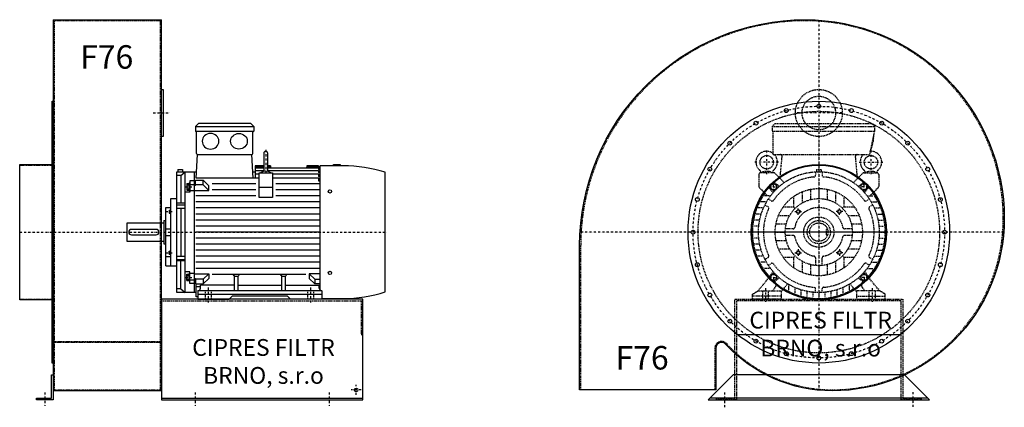
# Model space of a CAD drawing. Units: millimetres. Extents: x -4170 to 2523, y -9176 to 5644.
# Drawn here: x -572 to 2363, y -3636 to -2481 of the extents above; entities that cross this region are included whole.
import ezdxf

# ---------------------------------------------------------------- set-up
doc = ezdxf.new("R2010")
doc.units = ezdxf.units.MM
doc.linetypes.add('SKRYTÁ2', pattern=[4.7625, 3.175, -1.5875])
doc.linetypes.add('ČERCHOVANÁ2', pattern=[12.7, 6.35, -3.175, 0, -3.175])
doc.layers.add('NEVID', color=8, linetype='SKRYTÁ2')
doc.layers.add('OSY', color=3, linetype='ČERCHOVANÁ2')
doc.styles.get("Standard").update_dxf_attribs({"font": 'ARIAL.TTF'})

# ---------------------------------------------------------------- blocks, each defined once
blk = doc.blocks.new('MOTOR 37.0kW BOK')
for p, q in [((-39, 515), (-30, 524)), ((-39, 515), (135, 515)), ((-39, 515), (-39, 501)), ((-39, 501), (135, 501)), ((126, 524), (-30, 524)), ((135, 515), (126, 524)), ((135, 515), (135, 501)), ((-36, 434), (-36, 498)), ((132, 434), (132, 498)), ((-36.6, 360.9), (-33, 431)), ((-33, 431), (129, 431)), ((132.6, 360.9), (129, 431)), ((164.6, 435), (164.6, 383)), ((176.6, 383), (176.6, 435)), ((-92, 387), (-78, 387)), ((-92, 387), (-92, 380)), ((-78, 387), (-78, 380)), ((164.6, 398), (139.2, 398)), ((139.2, 398), (139.2, 360.9)), ((164.6, 394.9), (139.2, 394.9)), ((164.6, 390.3), (139.2, 390.3)), ((164.6, 382.8), (139.2, 382.8)), ((170.6, 382.6), (170.6, 382.6)), ((184.2, 398), (176.6, 398)), ((184.4, 394.9), (176.6, 394.9)), ((328.2, 390.3), (176.6, 390.3)), ((328.2, 382.8), (176.6, 382.8)), ((184.2, 398), (184.8, 390.3)), ((293.2, 398), (292.5, 390.3)), ((328.2, 394.9), (292.9, 394.9)), ((328.2, 398), (293.2, 398)), ((328.2, 398), (328.2, 396.7)), ((328.2, 396.7), (333.2, 396.7)), ((328.2, 394.9), (328.2, 391.9)), ((328.2, 391.9), (333.2, 391.9)), ((328.2, 390.3), (328.2, 386.3)), ((328.2, 386.3), (333.2, 386.3)), ((328.2, 382.8), (328.2, 377.8)), ((333.2, 26.6), (333.2, 398)), ((400.7, 398), (333.2, 398)), ((372.7, 398), (372.7, 402)), ((372.7, 402), (392.7, 402)), ((392.7, 402), (392.7, 398)), ((-95, 20), (-95, 380)), ((-95, 380), (-35.6, 380)), ((-82.5, 369.1), (-95, 369.1)), ((-82.5, 369.1), (-70, 380)), ((-82.5, 369.1), (-82.5, 286)), ((-70, 20), (-70, 380)), ((-43, 352.7), (-56, 352.7)), ((-56, 352.7), (-56, 318.7)), ((-43, 380), (-43, 20)), ((-39, 354.5), (-15.8, 354.5)), ((-39, 339.4), (-39, 354.5)), ((150.7, 360.9), (-36.6, 360.9)), ((0.6, 338.1), (-15.8, 354.5)), ((-15.8, 340.6), (-15.8, 354.5)), ((131.6, 380), (139.2, 380)), ((150.7, 372.7), (139.2, 372.7)), ((150.7, 303), (150.7, 377.1)), ((150.7, 377.1), (190.7, 377.1)), ((190.7, 377.1), (190.7, 303)), ((328.2, 372.7), (190.7, 372.7)), ((328.2, 360.9), (190.7, 360.9)), ((328.2, 377.8), (333.2, 377.8)), ((328.2, 372.7), (328.2, 365.7)), ((328.2, 365.7), (333.2, 365.7)), ((328.2, 360.9), (328.2, 352.9)), ((328.2, 352.9), (333.2, 352.9)), ((527, 21.7), (527, 378.3)), ((-65, 344.6), (-65, 325.1)), ((-65, 344.6), (-58, 344.6)), ((-65, 325.1), (-58, 325.1)), ((-64.2, 340.7), (-58.8, 340.7)), ((-64.2, 329), (-58.8, 329)), ((-58, 346.6), (-58, 323.1)), ((-58, 346.6), (-56, 346.6)), ((-58, 323.1), (-56, 323.1)), ((-56, 342.4), (-43, 342.4)), ((-43, 323.2), (-56, 323.2)), ((-39, 351.7), (-43, 351.7)), ((-39, 339.4), (-43, 339.4)), ((-43, 324.2), (0.6, 324.2)), ((-15.8, 340.6), (-39, 340.6)), ((0.6, 324.2), (-15.8, 340.6)), ((0.6, 324.2), (0.6, 338.1)), ((140.7, 344), (10.6, 344)), ((140.7, 326), (10.6, 326)), ((150.7, 334), (190.7, 334)), ((333.2, 344), (200.7, 344)), ((333.2, 326), (200.7, 326)), ((-112, 100), (-112, 300)), ((-112, 300), (-95, 300)), ((-56, 318.7), (-70, 318.7)), ((140.7, 308), (-38, 308)), ((190.7, 303), (150.7, 303)), ((333.2, 308), (200.7, 308)), ((-127, 100), (-127, 273)), ((-127, 273), (-112, 273)), ((-117, 265.4), (-117, 256.9)), ((-117, 265.4), (-113, 265.4)), ((-113, 267.4), (-113, 254.9)), ((-113, 267.4), (-112, 267.4)), ((-70, 286), (-95, 286)), ((-95, 281.2), (-70, 281.2)), ((-95, 271.7), (-70, 271.7)), ((-82.5, 271.7), (-82.5, 128.3)), ((333.2, 290), (-38, 290)), ((333.2, 272), (-38, 272)), ((-117, 256.9), (-113, 256.9)), ((-116.2, 263.3), (-113.8, 263.3)), ((-116.2, 259), (-113.8, 259)), ((-113, 254.9), (-112, 254.9)), ((333.2, 254), (-38, 254)), ((333.2, 236), (-38, 236)), ((-243, 172.5), (-243, 227.5)), ((-243, 227.5), (-133, 227.5)), ((-156, 208), (-230, 208)), ((-133, 234.5), (-133, 165.5)), ((-133, 234.5), (-127, 234.5)), ((-127, 210), (-112, 210)), ((333.2, 218), (-38, 218)), ((-238, 200), (-238, 200)), ((-230, 192), (-156, 192)), ((-127, 190), (-112, 190)), ((333.2, 200), (-38, 200)), ((333.2, 182), (-38, 182)), ((-133, 172.5), (-243, 172.5)), ((-133, 165.5), (-127, 165.5)), ((333.2, 164), (-38, 164)), ((-112, 126.6), (-127, 126.6)), ((-117, 134.6), (-117, 143.1)), ((-117, 143.1), (-113, 143.1)), ((-117, 134.6), (-113, 134.6)), ((-116.2, 141), (-113.8, 141)), ((-116.2, 136.7), (-113.8, 136.7)), ((-113, 132.6), (-113, 145.1)), ((-113, 145.1), (-112, 145.1)), ((-113, 132.6), (-112, 132.6)), ((-95, 128.3), (-70, 128.3)), ((-95, 118.8), (-70, 118.8)), ((333.2, 146), (-38, 146)), ((333.2, 128), (-38, 128)), ((-127, 100), (-112, 100)), ((-112, 100), (-95, 100)), ((-70, 114), (-95, 114)), ((-82.5, 30.9), (-82.5, 114)), ((333.2, 110), (-38, 110)), ((333.2, 92), (-38, 92)), ((-56, 81.3), (-70, 81.3)), ((-65, 55.4), (-65, 74.9)), ((-65, 74.9), (-58, 74.9)), ((-64.2, 71), (-58.8, 71)), ((-64.2, 59.3), (-58.8, 59.3)), ((-58, 53.4), (-58, 76.9)), ((-58, 76.9), (-56, 76.9)), ((-56, 47.3), (-56, 81.3)), ((-43, 76.8), (-56, 76.8)), ((-43, 75.8), (0.6, 75.8)), ((-39, 60.6), (-43, 60.6)), ((-39, 60.6), (-39, 45.5)), ((-15.8, 59.4), (-39, 59.4)), ((0.6, 75.8), (-15.8, 59.4)), ((0.6, 61.9), (-15.8, 45.5)), ((-15.8, 59.4), (-15.8, 45.5)), ((0.6, 75.8), (0.6, 61.9)), ((290.4, 74), (10.6, 74)), ((77, 68.3), (73.5, 71.9)), ((77, 25), (77, 68.3)), ((77, 68.3), (88, 68.3)), ((88, 68.3), (91.5, 71.9)), ((88, 25), (88, 68.3)), ((218, 68.3), (214.5, 71.9)), ((218, 25), (218, 68.3)), ((218, 68.3), (229, 68.3)), ((229, 68.3), (232.5, 71.9)), ((229, 25), (229, 68.3)), ((333.2, 75.8), (300.4, 75.8)), ((300.4, 75.8), (316.7, 59.4)), ((300.4, 75.8), (300.4, 61.9)), ((300.4, 61.9), (316.7, 45.5)), ((316.7, 59.4), (333.2, 59.4)), ((316.7, 59.4), (316.7, 45.5)), ((-82.5, 30.9), (-95, 30.9)), ((-82.5, 30.9), (-70, 20)), ((-65, 55.4), (-58, 55.4)), ((-58, 53.4), (-56, 53.4)), ((-56, 57.6), (-43, 57.6)), ((-43, 47.3), (-56, 47.3)), ((-39, 48.3), (-43, 48.3)), ((-39, 45.5), (-15.8, 45.5)), ((-37, 7), (-37, 45.5)), ((-37, 38.2), (-24, 38.2)), ((77, 41.8), (-24, 41.8)), ((-24, 33), (-24, 41.8)), ((88, 41.8), (218, 41.8)), ((229, 41.8), (330, 41.8)), ((333.2, 45.5), (316.7, 45.5)), ((330, 33), (330, 41.8)), ((-37, 20), (-95, 20)), ((-32, 7), (-37, 7)), ((-32, 25), (-32, 0)), ((338, 25), (-32, 25)), ((-32, 15), (338, 15)), ((-32, 0), (61.5, 0)), ((61.5, 0), (70.5, 9)), ((235.5, 9), (70.5, 9)), ((244.5, 0), (235.5, 9)), ((338, 0), (244.5, 0)), ((338, 25), (338, 0)), ((338, 2), (400.7, 2))]:
    blk.add_line(p, q)
for centre in [(362, 321.4), (362, 78.6)]:
    blk.add_circle(centre, 5)
for centre, radius, start, end in [((-39, 498), 3, 0, 90), ((-39, 498), 3, 0, 90), ((135, 498), 3, 90, 180), ((170.6, 435), 6, 90, 180), ((170.6, 435), 6, 0, 90), ((-33, 434), 3, 180, 270), ((129, 434), 3, 270, 0), ((170.6, 383), 6, 180, 202.644), ((170.6, 383), 6, 337.356, 0), ((394, -59.2), 457.3, 73.09, 89.1526), ((170.6, 349.3), 31.9, 60.8863, 119.1137), ((-55.2, 344.6), 9.76, 179.9071, 203.3541), ((-42.9, 334.9), 22.1, 164.522, 195.478), ((-55.2, 325.1), 9.76, 156.6459, 180.0929), ((-67.8, 344.6), 9.76, 336.6459, 0.0929), ((-80.1, 334.9), 22.1, 344.522, 15.478), ((-67.8, 325.1), 9.76, 359.9071, 23.3541), ((-113.7, 265.5), 3.3, 180.278, 220.7738), ((-116.3, 265.5), 3.3, 319.2262, 359.722), ((-113.7, 261.2), 3.25, 138.9482, 221.0518), ((-113.7, 256.9), 3.3, 139.2262, 179.722), ((-116.3, 261.2), 3.25, 318.9482, 41.0518), ((-116.3, 256.9), 3.3, 0.278, 40.7738), ((-230, 200), 8, 90, 270), ((-156, 200), 8, 270, 90), ((-113.7, 143.1), 3.3, 180.278, 220.7738), ((-113.7, 138.8), 3.25, 138.9482, 221.0518), ((-113.7, 134.5), 3.3, 139.2262, 179.722), ((-116.3, 143.1), 3.3, 319.2262, 359.722), ((-116.3, 138.8), 3.25, 318.9482, 41.0518), ((-116.3, 134.5), 3.3, 0.278, 40.7738), ((-55.2, 74.9), 9.76, 179.9071, 203.3541), ((-42.9, 65.1), 22.1, 164.522, 195.478), ((-55.2, 55.4), 9.76, 156.6459, 180.0929), ((-67.8, 74.9), 9.76, 336.6459, 0.0929), ((-80.1, 65.1), 22.1, 344.522, 15.478), ((-67.8, 55.4), 9.76, 359.9071, 23.3541), ((-32, 33), 8, 270, 0), ((338, 33), 8, 180, 270), ((394, 459.2), 457.3, 270.8474, 286.91)]:
    blk.add_arc(centre, radius, start, end)
at = {"extrusion": (0, 0, -1)}
blk.add_ellipse((6, 470.9), major_axis=(25, 0), ratio=0.932, dxfattribs=at)
blk.add_ellipse((90.6, 470.9), major_axis=(-25, 0), ratio=0.932)
at = {"layer": 'NEVID'}
for p, q in [((-9.2, 0), (-9.2, 25)), ((9.2, 0), (9.2, 25)), ((295.8, 0), (295.8, 25)), ((314.3, 0), (314.3, 25))]:
    blk.add_line(p, q, dxfattribs=at)
at = {"layer": 'OSY'}
for p, q in [((170.6, 445), (170.6, 373)), ((-68.5, 334.9), (-46.5, 334.9)), ((-127.5, 261.2), (-106.5, 261.2)), ((-248, 200), (532, 200)), ((-127.5, 138.8), (-106.5, 138.8)), ((-68.5, 65.1), (-46.5, 65.1)), ((0, -10), (0, 35)), ((305, -10), (305, 35))]:
    blk.add_line(p, q, dxfattribs=at)
blk = doc.blocks.new('F76 GR180 BOK')
for p, q in [((100, 633), (423, 633)), ((100, 633), (100, -473)), ((423, -473), (423, 633)), ((423, -473), (100, -473)), ((423, -495), (1023, -495))]:
    blk.add_line(p, q)
for points in [[(423, 425), (428, 425), (428, 285), (423, 285)], [(97, 390), (100, 390), (100, -390), (97, -390)], [(0, 202), (97, 202), (97, -202), (0, -202)], [(100, -425), (100, -500), (50, -500), (50, -495), (95, -495), (95, -425)]]:
    blk.add_lwpolyline(points, close=True)
blk.add_lwpolyline([(423, -500), (1023, -500), (1023, -200), (423, -200), (423, -500)])
blk.add_circle((1003, -470), 5.5)
at = {"layer": 'NEVID'}
for p, q in [((423, 630), (100, 630)), ((104, -470), (104, 630)), ((419, 630), (419, -470)), ((0, 200), (100, 200)), ((0, -200), (100, -200)), ((423, -205), (1023, -205)), ((100, -325.9), (423, -325.9)), ((423, -328.9), (100, -328.9)), ((100, -470), (423, -470))]:
    blk.add_line(p, q, dxfattribs=at)
blk.add_lwpolyline([(1018, -205), (1018, -305), (1023, -305)], dxfattribs=at)
at = {"layer": 'OSY'}
for p, q in [((398, 355), (448, 355)), ((0, 0), (315, 0)), ((1003, -485), (1003, -455)), ((75, -477.5), (75, -517.5)), ((523, -477.5), (523, -517.5)), ((923, -477.5), (923, -517.5)), ((1018, -470), (988, -470))]:
    blk.add_line(p, q, dxfattribs=at)
blk.add_blockref('MOTOR 37.0kW BOK', (563, -200))
blk.add_text('F76', height=70).set_placement((180, 487))
at = {"insert": (726.8, -391.8), "char_height": 50, "width": 483.927, "attachment_point": 5}
blk.add_mtext('CIPRES FILTR BRNO, s.r.o', dxfattribs=at)
blk = doc.blocks.new('MOTOR 37.0kW ČELO')
for p, q in [((-139, 315), (-130, 324)), ((-130, 324), (157, 324)), ((166, 315), (157, 324)), ((-139, 315), (166, 315)), ((-139, 315), (-139, 301)), ((-139, 301), (166, 301)), ((-136, 231), (-136, 298)), ((166, 301), (151, 231)), ((166, 315), (166, 301)), ((-136, 231), (151, 231)), ((-115.4, 160.9), (-109.4, 226)), ((115.4, 160.9), (109.4, 226)), ((-134.6, 177.1), (-173.5, 177.1)), ((-10, 179.7), (-10, 169.3)), ((-7, 187), (7, 187)), ((-7, 187), (-7, 179.9)), ((7, 187), (7, 179.9)), ((10, 179.7), (10, 169.3)), ((134.6, 177.1), (173.5, 177.1)), ((-178.5, 172.1), (-178.5, 135.9)), ((-146.9, 138.5), (-138.5, 146.9)), ((-117.7, 136.1), (-131.8, 147.3)), ((-103, 147.6), (-131, 175.7)), ((103, 147.6), (131, 175.7)), ((117.7, 136.1), (131.8, 147.3)), ((146.9, 138.5), (138.5, 146.9)), ((178.5, 172.1), (178.5, 135.9)), ((-177, 132.4), (-152.6, 108)), ((-136.1, 117.7), (-147.3, 131.8)), ((-50, 120), (-50, 86.6)), ((-25, 127.6), (-25, 96.8)), ((0, 130), (0, 100)), ((25, 127.6), (25, 96.8)), ((50, 120), (50, 86.6)), ((136.1, 117.7), (147.3, 131.8)), ((177, 132.4), (152.6, 108)), ((-155.9, 90), (-173, 90)), ((-144, 108), (-162.4, 108)), ((-150.6, 98.5), (-141.7, 93.3)), ((-75, 106.2), (-75, 75)), ((75, 106.2), (75, 75)), ((150.6, 98.5), (141.7, 93.3)), ((144, 108), (162.4, 108)), ((155.9, 90), (173, 90)), ((-165, 72), (-181.2, 72)), ((-160.6, 81.2), (-151.7, 76)), ((-106.2, 75), (-75, 75)), ((-75, 75), (-70.7, 70.7)), ((70.7, 70.7), (75, 75)), ((75, 75), (106.2, 75)), ((160.6, 81.2), (151.7, 76)), ((165, 72), (181.2, 72)), ((-176.4, 36), (-191.6, 36)), ((-171.7, 54), (-187.4, 54)), ((-120, 50), (-86.6, 50)), ((86.6, 50), (120, 50)), ((171.7, 54), (187.4, 54)), ((176.4, 36), (191.6, 36)), ((-180, 0), (-195, 0)), ((-179.1, 18), (-194.2, 18)), ((-127.6, 25), (-96.8, 25)), ((-76.5, 10), (-99.5, 10)), ((99.5, 10), (76.5, 10)), ((96.8, 25), (127.6, 25)), ((100, 0), (130, 0)), ((179.1, 18), (194.2, 18)), ((180, 0), (195, 0)), ((-179.1, -18), (-194.2, -18)), ((-130, 0), (-100, 0)), ((-127.6, -25), (-96.8, -25)), ((-76.5, -10), (-99.5, -10)), ((99.5, -10), (76.5, -10)), ((96.8, -25), (127.6, -25)), ((179.1, -18), (194.2, -18)), ((-176.4, -36), (-191.6, -36)), ((-171.7, -54), (-187.4, -54)), ((-120, -50), (-86.6, -50)), ((86.6, -50), (120, -50)), ((171.7, -54), (187.4, -54)), ((176.4, -36), (191.6, -36)), ((-165, -72), (-181.2, -72)), ((-160.6, -81.2), (-151.7, -76)), ((-106.2, -75), (-75, -75)), ((-75, -75), (-70.7, -70.7)), ((-75, -75), (-75, -106.2)), ((-50, -86.6), (-50, -120)), ((-10, -76.5), (-10, -99.5)), ((10, -99.5), (10, -76.5)), ((50, -86.6), (50, -120)), ((70.7, -70.7), (75, -75)), ((75, -75), (75, -106.2)), ((75, -75), (106.2, -75)), ((160.6, -81.2), (151.7, -76)), ((165, -72), (181.2, -72)), ((-155.9, -90), (-173, -90)), ((-144, -108), (-162.4, -108)), ((-150.6, -98.5), (-141.7, -93.3)), ((-25, -96.8), (-25, -127.6)), ((0, -100), (0, -130)), ((25, -96.8), (25, -127.6)), ((150.6, -98.5), (141.7, -93.3)), ((144, -108), (162.4, -108)), ((155.9, -90), (173, -90)), ((-181.5, -175), (-148.4, -135.3)), ((-136.1, -117.7), (-147.3, -131.8)), ((-146.9, -138.5), (-138.5, -146.9)), ((-117.7, -136.1), (-131.8, -147.3)), ((117.7, -136.1), (131.8, -147.3)), ((136.1, -117.7), (147.3, -131.8)), ((146.9, -138.5), (138.5, -146.9)), ((181.5, -175), (148.4, -135.3)), ((-197.5, -185), (-181.5, -175)), ((-181.5, -175), (-112.5, -175)), ((-138.5, -175), (-128.9, -162.9)), ((-112.5, -178), (-92.7, -153.4)), ((-112.5, -175), (-112.5, -200)), ((-90, -155.9), (-90, -173)), ((-72, -165), (-72, -181.2)), ((-54, -171.7), (-54, -187.4)), ((-10, -179.7), (-10, -164.7)), ((10, -179.7), (10, -169.3)), ((54, -171.7), (54, -187.4)), ((72, -165), (72, -181.2)), ((90, -155.9), (90, -173)), ((112.5, -178), (92.7, -153.4)), ((181.5, -175), (112.5, -175)), ((112.5, -175), (112.5, -200)), ((138.5, -175), (128.9, -162.9)), ((197.5, -185), (181.5, -175)), ((-197.5, -200), (-197.5, -185)), ((-112.5, -200), (-197.5, -200)), ((-36, -176.4), (-36, -191.6)), ((-18, -179.1), (-18, -194.2)), ((0, -180), (0, -195)), ((18, -179.1), (18, -194.2)), ((36, -176.4), (36, -191.6)), ((112.5, -200), (197.5, -200)), ((197.5, -200), (197.5, -185))]:
    blk.add_line(p, q)
for points in [[(-142.2, 127.5), (-144.9, 137.5), (-137.5, 144.9), (-127.5, 142.2), (-124.8, 132.2), (-132.2, 124.8)], [(142.2, 127.5), (144.9, 137.5), (137.5, 144.9), (127.5, 142.2), (124.8, 132.2), (132.2, 124.8)], [(-62.7, 66.7), (-57.1, 65.2), (-55.6, 59.7), (-59.7, 55.6), (-65.2, 57.1), (-66.7, 62.7)], [(62.7, 66.7), (57.1, 65.2), (55.6, 59.7), (59.7, 55.6), (65.2, 57.1), (66.7, 62.7)], [(-62.7, -66.7), (-57.1, -65.2), (-55.6, -59.7), (-59.7, -55.6), (-65.2, -57.1), (-66.7, -62.7)], [(62.7, -66.7), (57.1, -65.2), (55.6, -59.7), (59.7, -55.6), (65.2, -57.1), (66.7, -62.7)], [(-142.2, -127.5), (-144.9, -137.5), (-137.5, -144.9), (-127.5, -142.2), (-124.8, -132.2), (-132.2, -124.8)], [(142.2, -127.5), (144.9, -137.5), (137.5, -144.9), (127.5, -142.2), (124.8, -132.2), (132.2, -124.8)]]:
    blk.add_lwpolyline(points, close=True)
for centre, radius in [((-155.5, 208.2), 20), ((155.5, 208.2), 20), ((0, 0), 180), ((-134.9, 134.9), 9), ((0, 0), 130), ((134.9, 134.9), 9), ((0, 0), 100), ((-61.2, 61.2), 5), ((61.2, 61.2), 5), ((0, 0), 34.5), ((0, 0), 27.5), ((-61.2, -61.2), 5), ((61.2, -61.2), 5), ((-134.9, -134.9), 9), ((134.9, -134.9), 9)]:
    blk.add_circle(centre, radius)
for centre, radius, start, end in [((-139, 298), 3, 0, 90), ((58.1, 287.5), 105.7, 334.2197, 1.5908), ((-155.5, 209), 32, 52.4788, 231.1479), ((155.5, 209), 32, 308.8521, 94.2479), ((-155.5, 209), 32, 308.8521, 43.4854), ((-114.4, 226), 5, 0, 90), ((114.4, 226), 5, 90, 180), ((155.5, 209), 32, 136.5146, 231.1479), ((-173.5, 172.1), 5, 90, 180), ((-181.7, 177.2), 9.24, 359.6926, 48.1526), ((-155.5, 143.2), 37.9, 63.3594, 116.6406), ((-129.3, 177.2), 9.24, 131.8474, 180.3074), ((-134.6, 172.1), 5, 45, 90), ((134.6, 172.1), 5, 90, 135), ((129.3, 177.2), 9.24, 359.6926, 48.1526), ((155.5, 143.2), 37.9, 63.3594, 116.6406), ((181.7, 177.2), 9.24, 131.8474, 180.3074), ((173.5, 172.1), 5, 0, 90), ((-134.9, 143.4), 5, 51.6391, 135), ((0, 0), 165, 95.0621, 144.9379), ((0, 0), 198, 125.6393, 125.827), ((-15, 169.3), 5, 275.0621, 0), ((15, 169.3), 5, 180, 264.9379), ((0, 0), 165, 35.0621, 84.9379), ((0, 0), 198, 54.173, 54.3607), ((134.9, 143.4), 5, 45, 128.3609), ((-173.5, 135.9), 5, 180, 225), ((-143.4, 134.9), 5, 135, 218.3609), ((143.4, 134.9), 5, 321.6391, 45), ((173.5, 135.9), 5, 315, 0), ((0, 0), 198, 144.173, 221.8477), ((-139.2, 97.7), 5, 240, 324.9379), ((139.2, 97.7), 5, 215.0621, 300), ((0, 0), 198, 318.1555, 35.827), ((0, 0), 165, 155.0621, 204.9379), ((-154.2, 71.7), 5, 335.0621, 60), ((0, 0), 73, 11.0875, 168.9125), ((154.2, 71.7), 5, 120, 204.9379), ((0, 0), 165, 335.0621, 24.9379), ((-76.5, 15), 5, 270, 348.9125), ((76.5, 15), 5, 191.0875, 270), ((-76.5, -15), 5, 11.0875, 90), ((0, 0), 73, 191.0875, 258.9125), ((0, 0), 73, 281.0875, 348.9125), ((76.5, -15), 5, 90, 168.9125), ((-154.2, -71.7), 5, 300, 24.9379), ((-15, -76.5), 5, 0, 78.9125), ((15, -76.5), 5, 101.0875, 180), ((154.2, -71.7), 5, 155.0621, 240), ((-139.2, -97.7), 5, 35.0621, 120), ((0, 0), 165, 215.0621, 266.5254), ((0, 0), 165, 275.0621, 324.9379), ((139.2, -97.7), 5, 60, 144.9379), ((-143.4, -134.9), 5, 141.6391, 225), ((143.4, -134.9), 5, 315, 38.3609), ((-134.9, -143.4), 5, 225, 308.3609), ((0, 0), 198, 228.1517, 228.8908), ((-136.8, -156.7), 10, 321.4834, 48.8908), ((0, 0), 198, 238.1246, 301.8754), ((15, -169.3), 5, 95.0621, 180), ((136.8, -156.7), 10, 131.1092, 218.5166), ((0, 0), 198, 311.1092, 311.8483), ((134.9, -143.4), 5, 231.6391, 315)]:
    blk.add_arc(centre, radius, start, end)
at = {"layer": 'NEVID'}
for p, q in [((26.3, 8), (21.5, 8)), ((21.5, 8), (21.5, -8)), ((21.5, -8), (26.3, -8)), ((-168.3, -175), (-168.3, -200)), ((-149.8, -200), (-149.8, -175)), ((149.8, -200), (149.8, -175)), ((168.3, -175), (168.3, -200)), ((-112.5, -191), (-197.5, -191)), ((112.5, -191), (197.5, -191))]:
    blk.add_line(p, q, dxfattribs=at)
at = {"layer": 'OSY'}
for p, q in [((0, 326), (0, -200)), ((-155.5, 243.2), (-155.5, 173.2)), ((155.5, 243.2), (155.5, 173.2)), ((-120.5, 208.2), (-190.5, 208.2)), ((120.5, 208.2), (190.5, 208.2)), ((-134.9, 121.9), (-134.9, 147.9)), ((134.9, 121.9), (134.9, 147.9)), ((-147.9, 134.9), (-121.9, 134.9)), ((147.9, 134.9), (121.9, 134.9)), ((-71.2, 61.2), (-51.2, 61.2)), ((-61.2, 51.2), (-61.2, 71.2)), ((71.2, 61.2), (51.2, 61.2)), ((61.2, 51.2), (61.2, 71.2)), ((200, 0), (-200, 0)), ((-61.2, -51.2), (-61.2, -71.2)), ((61.2, -51.2), (61.2, -71.2)), ((-71.2, -61.2), (-51.2, -61.2)), ((71.2, -61.2), (51.2, -61.2)), ((-147.9, -134.9), (-121.9, -134.9)), ((-134.9, -121.9), (-134.9, -147.9)), ((147.9, -134.9), (121.9, -134.9)), ((134.9, -121.9), (134.9, -147.9)), ((-159, -167), (-159, -208)), ((159, -167), (159, -208))]:
    blk.add_line(p, q, dxfattribs=at)
blk = doc.blocks.new('F76 GR180 ČELO')
for p, q in [((245, -306), (-245, -306)), ((325, -495), (-325, -495))]:
    blk.add_line(p, q)
blk.add_lwpolyline([(553, 40, -0.414214), (40, -473, -0.208759), (-277.5, -334.4, 0.68194), (-307, -345.9), (-307, -470), (-713, -470), (-713, -40, -0.414214), (-40, 633, -0.414214)], format="xyb", close=True)
blk.add_lwpolyline([(255, -425), (-255, -425), (-330, -500), (330, -500)], close=True)
for centre, radius in [((0, 0), 390), ((-97.1, 362.2), 5.75), ((0, 375), 5.75), ((97.1, 362.2), 5.75), ((-187.5, 324.8), 5.75), ((187.5, 324.8), 5.75), ((-265.2, 265.2), 5.75), ((265.2, 265.2), 5.75), ((-324.8, 187.5), 5.75), ((0, 0), 202), ((0, 0), 200), ((324.8, 187.5), 5.75), ((-362.2, 97.1), 5.75), ((362.2, 97.1), 5.75), ((-375, 0), 5.75), ((375, 0), 5.75), ((-362.2, -97.1), 5.75), ((362.2, -97.1), 5.75), ((-324.8, -187.5), 5.75), ((324.8, -187.5), 5.75), ((-265.2, -265.2), 5.75), ((265.2, -265.2), 5.75), ((-187.5, -324.8), 5.75), ((187.5, -324.8), 5.75), ((-97.1, -362.2), 5.75), ((0, -375), 5.75), ((97.1, -362.2), 5.75)]:
    blk.add_circle(centre, radius)
at = {"layer": 'NEVID'}
blk.add_lwpolyline([(550, 40, -0.414214), (40, -470, -0.208759), (-275.3, -332.3, 0.68194), (-310, -345.9), (-310, -470), (-710, -470), (-710, -40, -0.414214), (-40, 630, -0.414214)], format="xyb", close=True, dxfattribs=at)
blk.add_lwpolyline([(245, -205), (-245, -205), (-245, -500), (-305, -500), (-305, -495), (-250, -495), (-250, -200), (250, -200), (250, -495), (305, -495), (305, -500), (245, -500)], close=True, dxfattribs=at)
for centre, radius in [((0, 355), 70), ((0, 355), 50), ((0, 0), 360), ((0, 0), 45)]:
    blk.add_circle(centre, radius, dxfattribs=at)
at = {"layer": 'OSY'}
for p, q in [((0, 631.6), (0, -471.1)), ((70, 355), (-70, 355)), ((551.4, 0), (-711.8, 0)), ((-280, -522), (-280, -478)), ((280, -476.7), (280, -520.7))]:
    blk.add_line(p, q, dxfattribs=at)
blk.add_circle((0, 0), 375, dxfattribs=at)
at = {"layer": 'NEVID'}
blk.add_blockref('MOTOR 37.0kW ČELO', (0, 0), dxfattribs=at)
blk.add_text('F76', height=70).set_placement((-606.3, -409.4))
at = {"insert": (5.5, -310.4), "char_height": 50, "width": 483.927, "attachment_point": 5}
blk.add_mtext('CIPRES FILTR BRNO, s.r.o', dxfattribs=at)

msp = doc.modelspace()

# ---------------------------------------------------------------- block references
for name, p in [('F76 GR180 BOK', (-572.1, -3113.7)), ('F76 GR180 ČELO', (1810.3, -3113.7))]:
    msp.add_blockref(name, p)

doc.saveas('drawing.dxf')
